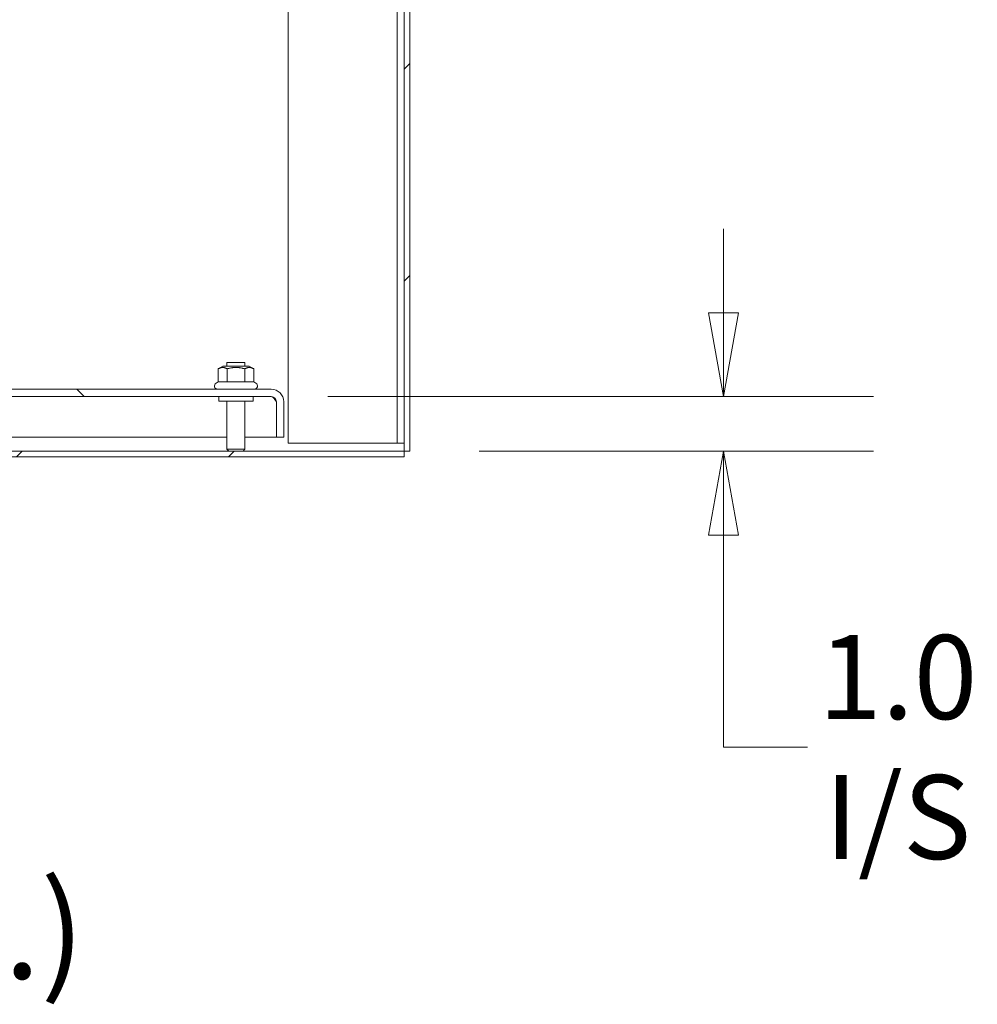
# Model space of a CAD drawing. Units: inches. Extents: x 16 to 359, y 7 to 223.
# Drawn here: x 331 to 349, y 41 to 59 of the extents above; entities that cross this region are included whole.
import ezdxf

# ---------------------------------------------------------------- set-up
doc = ezdxf.new("R2010")
doc.units = ezdxf.units.IN
doc.header["$LTSCALE"] = 22
doc.header["$MEASUREMENT"] = 0
doc.layers.get('0').update_dxf_attribs({"lineweight": 0})
for name, color, linetype, lineweight in [('Dimension (ANSI)', 7, 'Continuous', 5), ('Hatch (ANSI)', 7, 'Continuous', 5), ('Symbol (ANSI)', 7, 'Continuous', 5), ('Visible (ANSI)', 7, 'Continuous', 5)]:
    doc.layers.add(name, color=color, linetype=linetype, lineweight=lineweight)
doc.styles.add('ROMANS', font='tahoma.ttf')
doc.styles.add('Text Style40', font='tahoma.ttf')
doc.dimstyles.new('Default (ANSI)', dxfattribs={"dimscale": 22, "dimtxt": 0.07, "dimasz": 0.07, "dimexe": 0.125, "dimexo": 0.0625, "dimgap": 0.0155, "dimtad": 0, "dimtih": 1, "dimtoh": 1, "dimrnd": 1e-08, "dimzin": 0, "dimdsep": 46, "dimtxsty": 'ROMANS', "dimblk": 'Filled-1', "dimcen": 0.09, "dimdle": 0.393701, "dimclrd": 256, "dimclre": 256, "dimclrt": 256, "dimadec": 0, "dimazin": 0, "dimtfac": 0.928571, "dimtofl": 0, "dimtmove": 0, "dimatfit": 3, "dimfxl": 1, "dimtolj": 1, "dimtzin": 0, "dimlwd": -1, "dimlwe": -1, "dimarcsym": 0})

# ---------------------------------------------------------------- blocks, each defined once
blk = doc.blocks.new('Filled-1')
at = {"color": 0}
for p, q in [((0, 0), (-1, 0.179)), ((-1, 0.179), (-1, -0.179)), ((-1, 0), (0, 0)), ((-1, -0.179), (0, 0))]:
    blk.add_line(p, q, dxfattribs=at)
at = {"color": 0, "flags": 128}
blk.add_lwpolyline([(-1, -0.179), (0, 0), (-1, 0.179), (-1, -0.179)], dxfattribs=at)
at = {"color": 0}
blk.add_solid([(-1, -0.179), (0, 0), (-1, 0.179), (-1, -0.179)], dxfattribs=at)
blk = doc.blocks.new('*D6')
at = {"layer": 'Defpoints', "color": 0, "transparency": 16777216}
for p in [(335.686, 52.435), (338.457, 51.435), (344.317, 51.435)]:
    blk.add_point(p, dxfattribs=at)
at = {"layer": 'Dimension (ANSI)', "transparency": 16777216}
for p, q in [((344.317, 53.975), (344.317, 55.515)), ((337.061, 52.435), (347.067, 52.435)), ((339.832, 51.435), (347.067, 51.435)), ((344.317, 49.895), (344.317, 48.355)), ((344.317, 46.008), (344.317, 48.355)), ((345.857, 46.008), (344.317, 46.008))]:
    blk.add_line(p, q, dxfattribs=at)
at = {"layer": 'Dimension (ANSI)', "transparency": 16777216, "xscale": 1.54000000655651, "yscale": 1.54000000655651, "zscale": 1.54000000655651}
for p, rotation in [((344.317, 52.435), 270), ((344.317, 51.435), 90)]:
    blk.add_blockref('Filled-1', p, dxfattribs=dict(at, rotation=rotation))
at = {"layer": 'Dimension (ANSI)', "transparency": 16777216, "insert": (347.515, 46.008), "char_height": 1.54, "attachment_point": 5, "style": 'ROMANS'}
blk.add_mtext('\\A1;1.0\\PI/S', dxfattribs=at)

msp = doc.modelspace()

# ---------------------------------------------------------------- hatches: boundary and pattern name
at = {"layer": 'Hatch (ANSI)'}
h = msp.add_hatch(dxfattribs=at)
h.set_pattern_fill('ANSI31', color=256, scale=22, style=0)
edge = h.paths.add_edge_path()
edge.add_ellipse((299.4304, 69.2116), major_axis=(-0.2446, 0), ratio=1, start_angle=270, end_angle=360)
edge.add_line((299.1857, 69.2116), (299.1857, 51.5759))
edge.add_ellipse((299.4304, 51.5759), major_axis=(0, -0.2446), ratio=1, start_angle=270, end_angle=360)
edge.add_line((299.4304, 51.3312), (338.4567, 51.3312))
edge.add_line((338.4567, 51.3312), (338.4567, 51.4352))
edge.add_line((338.4567, 51.4352), (299.4304, 51.4352))
edge.add_ellipse((299.4304, 51.5759), major_axis=(-0.1406, 0), ratio=1, start_angle=0, end_angle=90, ccw=False)
edge.add_line((299.2897, 51.5759), (299.2897, 69.2116))
edge.add_ellipse((299.4304, 69.2116), major_axis=(0, 0.1406), ratio=1, start_angle=0, end_angle=90, ccw=False)
edge.add_line((299.4304, 69.3522), (300.863, 69.3522))
edge.add_ellipse((300.863, 69.55), major_axis=(0.1978, 0), ratio=1, start_angle=270, end_angle=360)
edge.add_line((301.0607, 69.55), (301.0607, 70.1945))
edge.add_ellipse((300.863, 70.1945), major_axis=(0, 0.1977), ratio=1, start_angle=270, end_angle=271.98662)
edge.add_ellipse((300.863, 70.1945), major_axis=(-0.0069, 0.1976), ratio=1, start_angle=270, end_angle=358.01338)
edge.add_line((300.863, 70.3922), (300.4357, 70.3922))
edge.add_line((300.4357, 70.3922), (300.4357, 70.2929))
edge.add_line((300.4357, 70.2929), (300.4357, 70.2882))
edge.add_line((300.4357, 70.2882), (300.4399, 70.2882))
edge.add_line((300.4399, 70.2882), (300.863, 70.2882))
edge.add_ellipse((300.863, 70.1945), major_axis=(0.0938, 0), ratio=1, start_angle=0, end_angle=90, ccw=False)
edge.add_line((300.9567, 70.1945), (300.9567, 70.1519))
edge.add_line((300.9567, 70.1519), (300.9567, 69.55))
edge.add_ellipse((300.863, 69.55), major_axis=(0, -0.0938), ratio=1, start_angle=0, end_angle=90, ccw=False)
edge.add_line((300.863, 69.4562), (299.4304, 69.4562))
h = msp.add_hatch(dxfattribs=at)
h.set_pattern_fill('ANSI31', color=256, scale=22, style=0)
edge = h.paths.add_edge_path()
edge.add_ellipse((338.3161, 69.2116), major_axis=(0, 0.2446), ratio=1, start_angle=270, end_angle=360)
edge.add_line((338.3161, 69.4562), (335.2585, 69.4562))
edge.add_ellipse((335.2585, 69.55), major_axis=(-0.0938, 0), ratio=1, start_angle=0, end_angle=90, ccw=False)
edge.add_line((335.1647, 69.55), (335.1647, 70.1945))
edge.add_ellipse((335.2585, 70.1945), major_axis=(0, 0.0937), ratio=1, start_angle=75.38744, end_angle=90, ccw=False)
edge.add_ellipse((335.2585, 70.1945), major_axis=(0.0237, 0.0907), ratio=1, start_angle=14.61256, end_angle=90, ccw=False)
edge.add_line((335.2585, 70.2882), (335.6857, 70.2882))
edge.add_line((335.6857, 70.2882), (335.6857, 70.3922))
edge.add_line((335.6857, 70.3922), (335.2585, 70.3922))
edge.add_ellipse((335.2585, 70.1945), major_axis=(-0.1978, 0), ratio=1, start_angle=270, end_angle=330.43414)
edge.add_ellipse((335.2585, 70.1945), major_axis=(-0.0976, -0.172), ratio=1, start_angle=270, end_angle=299.56586)
edge.add_line((335.0607, 70.1945), (335.0607, 69.55))
edge.add_ellipse((335.2585, 69.55), major_axis=(0, -0.1978), ratio=1, start_angle=270, end_angle=360)
edge.add_line((335.2585, 69.3522), (338.3161, 69.3522))
edge.add_ellipse((338.3161, 69.2116), major_axis=(0.1406, 0), ratio=1, start_angle=0, end_angle=90, ccw=False)
edge.add_line((338.4567, 69.2116), (338.4567, 51.4352))
edge.add_line((338.4567, 51.4352), (338.5607, 51.4352))
edge.add_line((338.5607, 51.4352), (338.5607, 69.2116))
h = msp.add_hatch(dxfattribs=at)
h.set_pattern_fill('ANSI31', color=256, scale=22, angle=90, style=0)
edge = h.paths.add_edge_path()
edge.add_line((302.6322, 51.6942), (302.6322, 52.3415))
edge.add_ellipse((302.726, 52.3415), major_axis=(0, 0.0937), ratio=1, start_angle=0, end_angle=90, ccw=False)
edge.add_line((302.726, 52.4352), (336.0205, 52.4352))
edge.add_ellipse((336.0205, 52.3415), major_axis=(0.0937, 0), ratio=1, start_angle=0, end_angle=90, ccw=False)
edge.add_line((336.1142, 52.3415), (336.1142, 51.6942))
edge.add_line((336.1142, 51.6942), (336.2482, 51.6942))
edge.add_line((336.2482, 51.6942), (336.2482, 52.3415))
edge.add_ellipse((336.0205, 52.3415), major_axis=(0, 0.2278), ratio=1, start_angle=270, end_angle=360)
edge.add_line((336.0205, 52.5692), (302.726, 52.5692))
edge.add_ellipse((302.726, 52.3415), major_axis=(-0.2277, 0), ratio=1, start_angle=270, end_angle=360)
edge.add_line((302.4982, 52.3415), (302.4982, 51.6942))
edge.add_line((302.4982, 51.6942), (302.6322, 51.6942))

# ---------------------------------------------------------------- linework, layer by layer
at = {"layer": 'Visible (ANSI)'}
for p, q in [((338.3317, 51.5812), (338.3317, 69.2062)), ((338.4567, 69.2116), (338.4567, 51.4352)), ((338.5607, 51.4352), (338.5607, 69.2116)), ((336.3317, 51.5812), (336.3317, 68.1422)), ((335.1342, 52.9942), (335.0485, 52.9448)), ((335.0485, 52.7046), (335.0485, 52.9448)), ((335.6123, 52.9942), (335.1342, 52.9942)), ((335.2082, 53.0602), (335.5382, 53.0602)), ((335.2082, 52.9942), (335.2082, 53.0602)), ((335.2109, 52.7046), (335.2109, 52.9448)), ((335.5356, 52.7046), (335.5356, 52.9448)), ((335.5382, 52.9942), (335.5382, 53.0602)), ((335.6123, 52.9942), (335.698, 52.9448)), ((335.698, 52.7046), (335.698, 52.9448)), ((336.0205, 52.5692), (302.726, 52.5692)), ((335.0485, 52.7046), (335.0079, 52.6812)), ((335.2109, 52.7046), (335.0485, 52.7046)), ((335.5356, 52.7046), (335.2109, 52.7046)), ((335.698, 52.7046), (335.5356, 52.7046)), ((335.698, 52.7046), (335.7386, 52.6812)), ((302.726, 52.4352), (336.0205, 52.4352)), ((335.0607, 52.4352), (335.0607, 52.3502)), ((335.6857, 52.4352), (335.6857, 52.3502)), ((335.6857, 52.3502), (335.0607, 52.3502)), ((335.2082, 52.3502), (335.2082, 51.4702)), ((335.5382, 52.3502), (335.5382, 51.4702)), ((336.1135, 52.3415), (336.1135, 51.6942)), ((336.1142, 52.3415), (336.1142, 51.6942)), ((336.2482, 51.6942), (336.2482, 52.3415)), ((303.5382, 51.6942), (335.2082, 51.6942)), ((335.5382, 51.6942), (336.1135, 51.6942)), ((336.1142, 51.6942), (336.2482, 51.6942)), ((335.2082, 51.4702), (335.5382, 51.4702)), ((335.2432, 51.4352), (335.2082, 51.4702)), ((335.5032, 51.4352), (335.5382, 51.4702)), ((338.3005, 51.5812), (336.3317, 51.5812)), ((338.3005, 51.5812), (338.3317, 51.5812)), ((338.3317, 51.5812), (338.4567, 51.5812)), ((338.4567, 51.4352), (299.4304, 51.4352)), ((299.4304, 51.3312), (338.4567, 51.3312)), ((338.4567, 51.3312), (338.4567, 51.4352)), ((338.4567, 51.4352), (338.5607, 51.4352))]:
    msp.add_line(p, q, dxfattribs=at)
for centre, radius, start, end in [((335.0379, 52.6292), 0.06, 120, 270), ((335.7086, 52.6292), 0.06, 270, 60), ((336.0205, 52.3415), 0.2278, 0, 90), ((336.0205, 52.3415), 0.0937, 0, 90)]:
    msp.add_arc(centre, radius, start, end, dxfattribs=at)
for points in [[(335.2109, 52.9448), (335.1297, 52.9916), (335.0485, 52.9448)], [(335.5356, 52.9448), (335.3732, 52.9916), (335.2109, 52.9448)], [(335.698, 52.9448), (335.6168, 52.9916), (335.5356, 52.9448)]]:
    msp.add_rational_spline(points, [1, 1.15470053838, 1], degree=2, dxfattribs=at)
msp.add_open_spline([(336.0205, 52.4352), (336.0428, 52.4352), (336.065, 52.4135), (336.0873, 52.3817), (336.096, 52.3692), (336.1048, 52.3554), (336.1135, 52.3415)], degree=3, knots=[0, 0, 0, 0, 1.1271971, 1.1271971, 1.1271971, 1.5707963, 1.5707963, 1.5707963, 1.5707963], dxfattribs=at)
msp.add_open_spline([(336.1135, 52.3415), (336.1093, 52.3577), (336.1051, 52.3738), (336.1009, 52.3896)], degree=3, dxfattribs=at)

# ---------------------------------------------------------------- texts
at = {"layer": 'Symbol (ANSI)', "insert": (307.2198, 41.2098), "char_height": 1.76, "attachment_point": 7, "style": 'Text Style40'}
msp.add_mtext('(INSIDE TOP OF ENCL.)', dxfattribs=at)

# ---------------------------------------------------------------- dimensions: what is measured, and where the dimension line sits
at = {"layer": 'Dimension (ANSI)'}
dim = msp.add_linear_dim(base=(344.3169, 51.4352), p1=(335.6857, 52.4352), p2=(338.4567, 51.4352), angle=90, text='<>\\PI/S', dimstyle='Default (ANSI)', override={"dimgap": 0.0155, "dimdec": 1, "dimtol": 0, "dimlim": 0, "dimtp": 0, "dimtm": 0, "dimtdec": 2, "dimtmove": 1, "dimatfit": 1}, dxfattribs=at)
dim.commit()
dim.dimension.update_dxf_attribs({"geometry": '*D6', "text_midpoint": (344.4204, 46.0077), "dimtype": 160})

doc.saveas('drawing.dxf')
